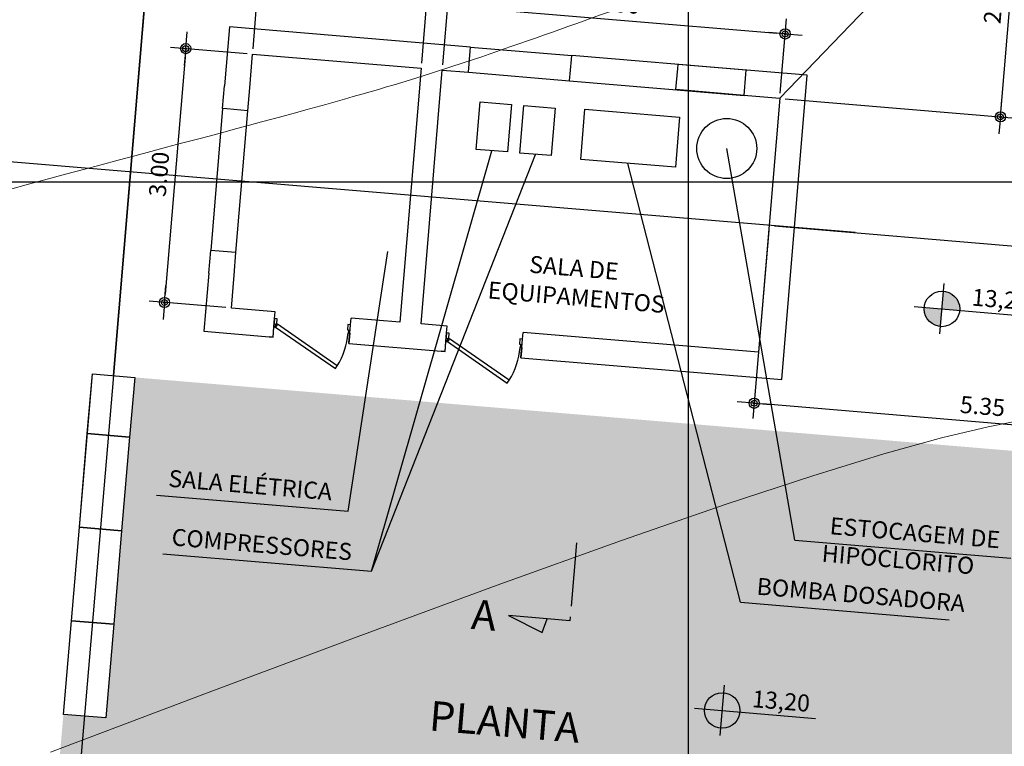
# Model space of a CAD drawing. Units: metres. Extents: x 567167 to 568246, y 9744949 to 9745744.
# Drawn here: x 567255 to 567267, y 9745443 to 9745452 of the extents above; entities that cross this region are included whole.
import ezdxf
from ezdxf.enums import TextEntityAlignment as Align

# ---------------------------------------------------------------- set-up
doc = ezdxf.new("R2010")
doc.units = ezdxf.units.M
doc.header["$MEASUREMENT"] = 0
doc.header["$PDSIZE"] = 0.0001
doc.linetypes.add('ACAD_ISO10W100', pattern=[18.0001, 12, -3, 0.0001, -3])
doc.linetypes.add('CENTRO2', pattern=[1.125, 0.75, -0.125, 0.125, -0.125])
doc.layers.get('0').update_dxf_attribs({"color": 8})
for name, color, linetype in [('_проезд', 250, 'Continuous'), ('Vam eixo', 7, 'ACAD_ISO10W100'), ('Vam equip', 1, 'Continuous'), ('VAM Parede', 2, 'Continuous'), ('VAM_CHAMADA', 1, 'Continuous'), ('VAM_CHAMADA_COTA', 1, 'Continuous'), ('VAM_DIM', 1, 'Continuous'), ('VAM_L-CORTE', 6, 'CENTRO2'), ('VAM_MALHA', 1, 'Continuous'), ('VAM_TEXTO_140', 5, 'Continuous'), ('VAM_TEXTO_80', 2, 'Continuous'), ('VAM_TXT', 2, 'Continuous')]:
    doc.layers.add(name, color=color, linetype=linetype)
doc.layers.add('CONTOUR SECONDARY', color=252, linetype='Continuous', lineweight=0)
doc.layers.add('CONTOURS MAIN', color=1, linetype='Continuous', lineweight=0)
doc.styles.add('ROMANS', font='ROMANS.shx')
doc.dimstyles.new('COTA-100', dxfattribs={"dimtxt": 0.2, "dimasz": 0.1, "dimexe": 0.18, "dimexo": 0.0625, "dimgap": 0.09, "dimtad": 1, "dimzin": 0, "dimdsep": 46, "dimtxsty": 'ROMANS', "dimblk1": 'DOTPLUS', "dimblk2": 'DOTPLUS', "dimsah": 1, "dimcen": 0.09, "dimclrt": 2, "dimadec": 0, "dimazin": 0, "dimtfac": 1, "dimtofl": 0, "dimtmove": 0, "dimatfit": 3, "dimldrblk": 'DOTPLUS', "dimfxl": 1, "dimtolj": 1, "dimtzin": 0, "dimarcsym": 0})

# ---------------------------------------------------------------- blocks, each defined once
blk = doc.blocks.new('DOTPLUS')
for q in [(-2, 0), (2, 0)]:
    blk.add_line((0, 0), q)
for radius in [0.6, 0.35, 0.1]:
    blk.add_circle((0, 0), radius)
at = {"linetype": 'ByBlock'}
blk.add_point((0, 0), dxfattribs=at)
blk = doc.blocks.new('*D207')
at = {"layer": 'Defpoints', "color": 0, "lineweight": -3}
for p in [(567260.143, 9745452.099), (567258.094, 9745451.507, 26), (567260.079, 9745451.341, 26)]:
    blk.add_point(p, dxfattribs=at)
at = {"layer": 'VAM_DIM', "color": 0, "lineweight": -2}
for p, q in [((567258.1, 9745451.569), (567258.173, 9745452.444)), ((567258.257, 9745452.256), (567260.043, 9745452.107)), ((567260.085, 9745451.403), (567260.158, 9745452.278))]:
    blk.add_line(p, q, dxfattribs=at)
at = {"layer": 'VAM_DIM', "color": 0, "lineweight": -2, "xscale": 0.1, "yscale": 0.1, "zscale": 0.1}
for p, rotation in [((567258.158, 9745452.265), 175.21811987), ((567260.143, 9745452.099), 355.21811987)]:
    blk.add_blockref('DOTPLUS', p, dxfattribs=dict(at, rotation=rotation))
at = {"layer": 'VAM_DIM', "color": 2, "insert": (567259.166, 9745452.371), "char_height": 0.2, "attachment_point": 5, "rotation": 355.2181, "style": 'ROMANS'}
blk.add_mtext('\\A1;2.00', dxfattribs=at)
blk = doc.blocks.new('*D208')
at = {"layer": 'Defpoints', "color": 0, "lineweight": -3}
for p in [(567258.094, 9745451.507, 26), (567257.058, 9745448.585), (567257.845, 9745448.52, 26)]:
    blk.add_point(p, dxfattribs=at)
at = {"layer": 'VAM_DIM', "color": 0, "lineweight": -2}
for p, q in [((567258.032, 9745451.512), (567257.129, 9745451.588)), ((567257.3, 9745451.473), (567257.066, 9745448.685)), ((567257.782, 9745448.525), (567256.879, 9745448.6))]:
    blk.add_line(p, q, dxfattribs=at)
at = {"layer": 'VAM_DIM', "color": 0, "lineweight": -2, "xscale": 0.1, "yscale": 0.1, "zscale": 0.1}
for p, rotation in [((567257.308, 9745451.573), 85.21811987000001), ((567257.058, 9745448.585), 265.21811987)]:
    blk.add_blockref('DOTPLUS', p, dxfattribs=dict(at, rotation=rotation))
at = {"layer": 'VAM_DIM', "color": 2, "insert": (567256.994, 9745450.095), "char_height": 0.2, "attachment_point": 5, "rotation": 85.2181, "style": 'ROMANS'}
blk.add_mtext('\\A1;3.00', dxfattribs=at)
blk = doc.blocks.new('*D209')
at = {"layer": 'Defpoints', "color": 0, "lineweight": -3}
for p in [(567256.848, 9745452.374), (567256.849, 9745452.378), (567258.094, 9745451.507)]:
    blk.add_point(p, dxfattribs=at)
at = {"layer": 'VAM_DIM', "color": 0, "lineweight": -2}
for p, q in [((567258.1, 9745451.569), (567258.173, 9745452.444)), ((567256.843, 9745452.316), (567256.833, 9745452.195)), ((567258.058, 9745452.273), (567256.948, 9745452.366))]:
    blk.add_line(p, q, dxfattribs=at)
at = {"layer": 'VAM_DIM', "color": 0, "lineweight": -2, "xscale": 0.1, "yscale": 0.1, "zscale": 0.1}
for p, rotation in [((567256.848, 9745452.374), 175.21811987), ((567258.158, 9745452.265), 355.21811987)]:
    blk.add_blockref('DOTPLUS', p, dxfattribs=dict(at, rotation=rotation))
at = {"layer": 'VAM_DIM', "color": 2, "insert": (567257.519, 9745452.509), "char_height": 0.2, "attachment_point": 5, "rotation": 355.2181, "style": 'ROMANS'}
blk.add_mtext('\\A1;1.30', dxfattribs=at)
blk = doc.blocks.new('*D210')
at = {"layer": 'Defpoints', "color": 0, "lineweight": -3}
for p in [(567267.482, 9745453.429, 13.001), (567264.174, 9745449.491, 26), (567267.454, 9745449.216)]:
    blk.add_point(p, dxfattribs=at)
at = {"layer": 'VAM_DIM', "color": 0, "lineweight": -2}
for p, q in [((567267.544, 9745453.424), (567267.984, 9745453.387)), ((567267.796, 9745453.302), (567267.463, 9745449.316)), ((567264.236, 9745449.486), (567267.634, 9745449.201))]:
    blk.add_line(p, q, dxfattribs=at)
at = {"layer": 'VAM_DIM', "color": 0, "lineweight": -2, "xscale": 0.1, "yscale": 0.1, "zscale": 0.1}
for p, rotation in [((567267.805, 9745453.402), 85.21811987000001), ((567267.454, 9745449.216), 265.21811987)]:
    blk.add_blockref('DOTPLUS', p, dxfattribs=dict(at, rotation=rotation))
at = {"layer": 'VAM_DIM', "color": 2, "insert": (567267.44, 9745451.325), "char_height": 0.2, "attachment_point": 5, "rotation": 85.2181, "style": 'ROMANS'}
blk.add_mtext('\\A1;4.20', dxfattribs=at)
blk = doc.blocks.new('*D211')
at = {"layer": 'Defpoints', "color": 0, "lineweight": -3}
for p in [(567266.91, 9745453.477, 13.001), (567267.121, 9745453.459), (567264.299, 9745450.988, 26)]:
    blk.add_point(p, dxfattribs=at)
at = {"layer": 'VAM_DIM', "color": 0, "lineweight": -2}
for p, q in [((567266.972, 9745453.472), (567267.301, 9745453.444)), ((567266.905, 9745450.87), (567267.113, 9745453.36)), ((567264.361, 9745450.983), (567267.076, 9745450.755))]:
    blk.add_line(p, q, dxfattribs=at)
at = {"layer": 'VAM_DIM', "color": 0, "lineweight": -2, "xscale": 0.1, "yscale": 0.1, "zscale": 0.1}
for p, rotation in [((567267.121, 9745453.459), 85.21811986999998), ((567266.896, 9745450.77), 265.21811987)]:
    blk.add_blockref('DOTPLUS', p, dxfattribs=dict(at, rotation=rotation))
at = {"layer": 'VAM_DIM', "color": 2, "insert": (567266.819, 9745452.131), "char_height": 0.2, "attachment_point": 5, "rotation": 85.2181, "style": 'ROMANS'}
blk.add_mtext('\\A1;2.70', dxfattribs=at)
blk = doc.blocks.new('*D213')
at = {"layer": 'Defpoints', "color": 0, "lineweight": -3}
for p in [(567264.362, 9745451.746), (567260.327, 9745451.32, 26), (567264.299, 9745450.988, 26)]:
    blk.add_point(p, dxfattribs=at)
at = {"layer": 'VAM_DIM', "color": 0, "lineweight": -2}
for p, q in [((567260.333, 9745451.382), (567260.406, 9745452.257)), ((567260.49, 9745452.07), (567264.263, 9745451.754)), ((567264.304, 9745451.05), (567264.377, 9745451.925))]:
    blk.add_line(p, q, dxfattribs=at)
at = {"layer": 'VAM_DIM', "color": 0, "lineweight": -2, "xscale": 0.1, "yscale": 0.1, "zscale": 0.1}
for p, rotation in [((567260.391, 9745452.078), 175.21811987), ((567264.362, 9745451.746), 355.21811987)]:
    blk.add_blockref('DOTPLUS', p, dxfattribs=dict(at, rotation=rotation))
at = {"layer": 'VAM_DIM', "color": 2, "insert": (567262.392, 9745452.101), "char_height": 0.2, "attachment_point": 5, "rotation": 355.2181, "style": 'ROMANS'}
blk.add_mtext('\\A1;4.00', dxfattribs=at)
blk = doc.blocks.new('A$C49C13C9A')
at = {"layer": 'Vam equip', "lineweight": -3}
for points in [[(1.265, 0.779), (2.383, 0.779), (2.383, 0.187), (1.265, 0.187)], [(2.731, 0.764), (3.102, 0.764), (3.102, 0.202), (2.731, 0.202)], [(3.25, 0.764), (3.62, 0.764), (3.62, 0.202), (3.25, 0.202)]]:
    blk.add_lwpolyline(points, close=True, dxfattribs=at)
blk.add_circle((0.681, 0.508), 0.353, dxfattribs=at)
blk = doc.blocks.new('DCBKBKBA')
at = {"layer": 'VAM_L-CORTE'}
for p, q in [((-0.921, 0.726), (-1.087, 0.316)), ((-0.921, 0.268), (-0.921, 0.726)), ((-1.087, 0.316), (-0.921, 0.268)), ((-0.921, 0), (-0.921, 0.268)), ((0, 0), (-0.921, 0))]:
    blk.add_line(p, q, dxfattribs=at)
blk = doc.blocks.new('*D217')
at = {"layer": 'Defpoints', "color": 0, "lineweight": -3}
for p in [(567269.642, 9745450.543, 13), (567264.174, 9745449.494, 26), (567263.999, 9745447.4)]:
    blk.add_point(p, dxfattribs=at)
at = {"layer": 'VAM_DIM', "color": 0, "lineweight": -2}
for p, q in [((567269.636, 9745450.481), (567269.326, 9745446.774)), ((567264.169, 9745449.432), (567263.984, 9745447.221)), ((567269.242, 9745446.961), (567264.098, 9745447.392))]:
    blk.add_line(p, q, dxfattribs=at)
at = {"layer": 'VAM_DIM', "color": 0, "lineweight": -2, "xscale": 0.1, "yscale": 0.1, "zscale": 0.1}
for p, rotation in [((567263.999, 9745447.4), 175.21811987), ((567269.341, 9745446.953), 355.21811987)]:
    blk.add_blockref('DOTPLUS', p, dxfattribs=dict(at, rotation=rotation))
at = {"layer": 'VAM_DIM', "color": 2, "insert": (567266.686, 9745447.366), "char_height": 0.2, "attachment_point": 5, "rotation": 355.2181, "style": 'ROMANS'}
blk.add_mtext('\\A1;5.35', dxfattribs=at)

msp = doc.modelspace()

# ---------------------------------------------------------------- hatches: boundary and pattern name
at = {"lineweight": -3, "true_color": 0xf4f4f4}
h = msp.add_hatch(color=7, dxfattribs=at)
h.paths.add_polyline_path([(567283.222, 9745455.1), (567278.642, 9745455.461, -0.418482), (567276.793, 9745457.628), (567277.195, 9745462.443), (567272.488, 9745462.836), (567271.185, 9745447.267, -0.414214), (567271.89, 9745446.434, -1), (567270.352, 9745446.563), (567256.708, 9745447.704), (567256.648, 9745447.002), (567256.554, 9745445.9), (567256.46, 9745444.799), (567256.366, 9745443.697), (567256.117, 9745443.718), (567256.023, 9745442.616), (567256.272, 9745442.595), (567256.178, 9745441.493), (567256.084, 9745440.391), (567255.99, 9745439.29), (567256.515, 9745439.246), (567283.222, 9745437.012)])
h.paths.add_polyline_path([(567274.771, 9745456.714), (567274.771, 9745458.114), (567274.858, 9745458.165), (567274.858, 9745456.765)], flags=16)
h.paths.add_polyline_path([(567274.998, 9745459.615), (567274.718, 9745459.965), (567274.718, 9745460.315), (567274.998, 9745459.965)], flags=16)
edge = h.paths.add_edge_path(flags=16)
edge.add_ellipse((567274.856, 9745461.093), major_axis=(-0.0988, 0.0988), ratio=1, start_angle=-89.0811, end_angle=-0.9034)
edge.add_line((567274.759, 9745461.193), (567274.856, 9745462.438))
edge.add_line((567274.856, 9745462.438), (567274.953, 9745461.193))
at = {"ltscale": 3, "true_color": 0xf4f4f4}
msp.add_hatch(color=7, dxfattribs=at).paths.add_polyline_path([(567255.774, 9745442.638), (567255.868, 9745443.739), (567256.366, 9745443.697), (567256.272, 9745442.595)])
at = {"layer": 'VAM_CHAMADA_COTA', "true_color": 0xf4f4f4}
h = msp.add_hatch(color=7, dxfattribs=at)
h.paths.add_polyline_path([(567266.208, 9745448.51), (567266.225, 9745448.718, -0.414214), (567266.416, 9745448.493)])
h.paths.add_polyline_path([(567266.19, 9745448.302, -0.414214), (567266, 9745448.527), (567266.208, 9745448.51)])
h = msp.add_hatch(color=7, dxfattribs=at)
h.paths.add_polyline_path([(567263.622, 9745443.784), (567263.639, 9745443.992, -0.414214), (567263.83, 9745443.767)])
h.paths.add_polyline_path([(567263.604, 9745443.576, -0.414214), (567263.414, 9745443.801), (567263.622, 9745443.784)])

# ---------------------------------------------------------------- linework, layer by layer
at = {"lineweight": -3}
msp.add_lwpolyline([(567283.222, 9745455.1), (567278.613, 9745455.463), (567277.865, 9745455.68), (567277.255, 9745456.168), (567276.877, 9745456.857), (567276.793, 9745457.628), (567277.195, 9745462.443), (567257.826, 9745464.063), (567256.459, 9745447.725), (567255.74, 9745439.311), (567256.515, 9745439.246), (567283.222, 9745437.012), (567283.222, 9745455.1)], dxfattribs=at)
at = {"color": 4, "ltscale": 3, "flags": 128}
msp.add_lwpolyline([(567256.056, 9745445.943), (567256.21, 9745447.746)], dxfattribs=at)
at = {"color": 4, "ltscale": 3}
for points in [[(567256.648, 9745447.002), (567256.15, 9745447.045), (567256.21, 9745447.746), (567256.708, 9745447.704)], [(567256.056, 9745445.943), (567256.15, 9745447.045), (567256.648, 9745447.002), (567256.554, 9745445.9)], [(567255.962, 9745444.841), (567256.056, 9745445.943), (567256.554, 9745445.9), (567256.46, 9745444.799)], [(567255.868, 9745443.739), (567255.962, 9745444.841), (567256.46, 9745444.799), (567256.366, 9745443.697)]]:
    msp.add_lwpolyline(points, close=True, dxfattribs=at)
at = {"layer": '_проезд', "color": 4, "ltscale": 5}
msp.add_line((567256.459, 9745447.725), (567257.826, 9745464.063), dxfattribs=at)
at = {"layer": 'CONTOUR SECONDARY', "color": 252, "linetype": 'Continuous'}
for points, knots in [([(567240.38, 9745443.613, 14), (567240.957, 9745445.396, 14), (567242.652, 9745450.649, 14), (567242.903, 9745451.305, 14), (567243.439, 9745451.619, 14), (567248.99, 9745452.729, 14), (567252.027, 9745453.675, 14), (567254.468, 9745454.622, 14), (567258.866, 9745456.981, 14), (567261.766, 9745458.153, 14), (567263.794, 9745458.528, 14), (567265.597, 9745458.578, 14), (567267.299, 9745458.303, 14), (567270.152, 9745457.147, 14), (567273.698, 9745456.746, 14), (567275.239, 9745457.322, 14), (567277.207, 9745457.715, 14), (567281.721, 9745458.883, 14), (567281.931, 9745458.937, 14)], [0.6357218, 0.6357218, 0.6357218, 0.6357218, 0.6403509, 0.6491228, 0.6578947, 0.6666667, 0.6754386, 0.6842105, 0.6929825, 0.7017544, 0.7105263, 0.7192982, 0.7280702, 0.7368421, 0.745614, 0.754386, 0.7631579, 0.7635732, 0.7635732, 0.7635732, 0.7635732]), ([(567240.38, 9745442.177, 14.5), (567240.768, 9745443.555, 14.5), (567241.332, 9745445.022, 14.5), (567249.853, 9745448.521, 14.5), (567258.521, 9745450.778, 14.5), (567260.656, 9745451.393, 14.5), (567264.132, 9745452.695, 14.5), (567265.564, 9745453.015, 14.5), (567266.457, 9745453.041, 14.5), (567272.583, 9745452.009, 14.5), (567276.163, 9745451.816, 14.5), (567279.68, 9745452.192, 14.5), (567281.578, 9745452.472, 14.5), (567281.931, 9745452.527, 14.5)], [0.61927311, 0.61927311, 0.61927311, 0.61927311, 0.62857143, 0.63809524, 0.64761905, 0.65714286, 0.66666667, 0.67619048, 0.68571429, 0.6952381, 0.7047619, 0.71428571, 0.71640837, 0.71640837, 0.71640837, 0.71640837])]:
    msp.add_open_spline(points, degree=3, knots=knots, dxfattribs=at)
at = {"layer": 'CONTOURS MAIN', "color": 1, "linetype": 'Continuous', "elevation": 15, "flags": 128}
msp.add_lwpolyline([(567255.715, 9745443.295), (567257.554, 9745443.99), (567259.326, 9745444.652), (567260.973, 9745445.258), (567262.435, 9745445.784), (567263.669, 9745446.212), (567264.689, 9745446.547), (567265.524, 9745446.804), (567266.202, 9745446.992), (567266.753, 9745447.124), (567267.204, 9745447.212)], dxfattribs=at)
at = {"layer": 'Vam eixo'}
msp.add_line((567283.222, 9745447.901, 26), (567251.1, 9745450.588, 26), dxfattribs=at)
at = {"layer": 'VAM Parede', "color": 3, "linetype": 'Continuous'}
for p, q in [((567257.822, 9745451.829, 26), (567257.763, 9745451.135, 26)), ((567260.66, 9745451.592, 26), (567257.822, 9745451.829, 26)), ((567260.656, 9745451.542, 26), (567260.66, 9745451.592, 26)), ((567260.66, 9745451.592, 26), (567261.851, 9745451.492, 26)), ((567258.061, 9745451.11, 26), (567258.094, 9745451.507, 26)), ((567258.094, 9745451.507, 26), (567260.079, 9745451.341, 26)), ((567260.635, 9745451.294, 26), (567260.656, 9745451.542, 26)), ((567261.847, 9745451.443, 26), (567261.851, 9745451.492, 26)), ((567263.905, 9745451.321, 26), (567261.851, 9745451.492, 26)), ((567261.826, 9745451.195, 26), (567261.847, 9745451.443, 26)), ((567264.622, 9745451.261, 26), (567263.103, 9745451.388, 26)), ((567263.905, 9745451.321, 26), (567263.103, 9745451.388, 26)), ((567260.079, 9745451.341, 26), (567259.829, 9745448.354, 26)), ((567260.078, 9745448.333, 26), (567260.327, 9745451.32, 26)), ((567260.327, 9745451.32, 26), (567260.635, 9745451.294, 26)), ((567260.635, 9745451.294, 26), (567261.826, 9745451.195, 26)), ((567263.078, 9745451.09, 26), (567263.099, 9745451.338, 26)), ((567263.88, 9745451.023, 26), (567263.901, 9745451.271, 26)), ((567263.899, 9745451.321, 26), (567263.905, 9745451.315, 26)), ((567263.901, 9745451.271, 26), (567263.905, 9745451.321, 26)), ((567264.322, 9745447.678, 26), (567264.622, 9745451.261, 26)), ((567257.741, 9745450.867, 26), (567257.763, 9745451.135, 26)), ((567261.826, 9745451.195, 26), (567263.88, 9745451.023, 26)), ((567258.039, 9745450.842, 26), (567258.061, 9745451.11, 26)), ((567263.078, 9745451.09, 26), (567264.299, 9745450.988, 26)), ((567263.88, 9745451.023, 26), (567263.078, 9745451.09, 26)), ((567264.299, 9745450.988, 26), (567264.049, 9745448.001, 26)), ((567257.741, 9745450.867, 26), (567257.602, 9745449.199, 26)), ((567257.791, 9745450.863, 26), (567257.741, 9745450.867, 26)), ((567258.039, 9745450.842, 26), (567257.791, 9745450.863, 26)), ((567257.899, 9745449.175, 26), (567258.039, 9745450.842, 26)), ((567257.579, 9745448.932, 26), (567257.602, 9745449.199, 26)), ((567257.651, 9745449.195, 26), (567257.602, 9745449.199, 26)), ((567257.899, 9745449.175, 26), (567257.651, 9745449.195, 26)), ((567257.877, 9745448.907, 26), (567257.899, 9745449.175, 26)), ((567257.579, 9745448.932, 26), (567257.522, 9745448.247, 26)), ((567257.845, 9745448.52, 26), (567257.877, 9745448.907, 26)), ((567258.361, 9745448.476, 26), (567257.845, 9745448.52, 26)), ((567258.354, 9745448.397, 26), (567258.361, 9745448.476, 26)), ((567258.346, 9745448.298, 26), (567258.354, 9745448.397, 26)), ((567258.354, 9745448.397, 26), (567258.346, 9745448.298, 26)), ((567258.346, 9745448.298, 26), (567258.354, 9745448.397, 26)), ((567258.386, 9745448.394, 26), (567258.354, 9745448.397, 26)), ((567258.381, 9745448.335, 26), (567258.386, 9745448.394, 26)), ((567259.247, 9745448.322, 26), (567259.254, 9745448.402, 26)), ((567259.829, 9745448.354, 26), (567259.254, 9745448.402, 26)), ((567257.522, 9745448.247, 26), (567258.336, 9745448.179, 26)), ((567258.336, 9745448.179, 26), (567258.346, 9745448.298, 26)), ((567258.336, 9745448.179, 26), (567258.34, 9745448.228, 26)), ((567258.336, 9745448.179, 26), (567258.34, 9745448.228, 26)), ((567258.336, 9745448.179, 26), (567258.34, 9745448.228, 26)), ((567258.34, 9745448.228, 26), (567258.346, 9745448.298, 26)), ((567258.34, 9745448.228, 26), (567258.346, 9745448.298, 26)), ((567258.34, 9745448.228, 26), (567258.346, 9745448.298, 26)), ((567258.346, 9745448.298, 26), (567258.351, 9745448.297, 26)), ((567258.346, 9745448.298, 26), (567258.366, 9745448.296, 26)), ((567258.366, 9745448.296, 26), (567258.369, 9745448.336, 26)), ((567258.388, 9745448.329, 26), (567258.366, 9745448.296, 26)), ((567258.366, 9745448.296, 26), (567259.069, 9745447.808, 26)), ((567258.369, 9745448.336, 26), (567258.381, 9745448.335, 26)), ((567259.092, 9745447.84, 26), (567258.388, 9745448.329, 26)), ((567259.216, 9745448.325, 26), (567259.211, 9745448.265, 26)), ((567259.211, 9745448.265, 26), (567259.222, 9745448.264, 26)), ((567259.247, 9745448.322, 26), (567259.216, 9745448.325, 26)), ((567259.222, 9745448.264, 26), (567259.219, 9745448.225, 26)), ((567259.239, 9745448.223, 26), (567259.247, 9745448.322, 26)), ((567259.239, 9745448.223, 26), (567259.247, 9745448.322, 26)), ((567259.239, 9745448.223, 26), (567259.247, 9745448.322, 26)), ((567260.385, 9745448.307, 26), (567260.078, 9745448.333, 26)), ((567260.37, 9745448.128, 26), (567260.378, 9745448.228, 26)), ((567260.378, 9745448.228, 26), (567260.37, 9745448.128, 26)), ((567260.37, 9745448.128, 26), (567260.378, 9745448.228, 26)), ((567260.378, 9745448.228, 26), (567260.385, 9745448.307, 26)), ((567260.41, 9745448.225, 26), (567260.378, 9745448.228, 26)), ((567261.272, 9745448.153, 26), (567261.278, 9745448.232, 26)), ((567264.049, 9745448.001, 26), (567261.278, 9745448.232, 26)), ((567258.336, 9745448.179, 26), (567258.291, 9745448.182, 26)), ((567258.336, 9745448.179, 26), (567258.291, 9745448.182, 26)), ((567259.219, 9745448.225, 26), (567259.239, 9745448.223, 26)), ((567259.239, 9745448.223, 26), (567259.229, 9745448.104, 26)), ((567259.229, 9745448.104, 26), (567259.233, 9745448.154, 26)), ((567259.229, 9745448.104, 26), (567259.233, 9745448.154, 26)), ((567259.229, 9745448.104, 26), (567259.233, 9745448.154, 26)), ((567259.233, 9745448.154, 26), (567259.239, 9745448.223, 26)), ((567259.233, 9745448.154, 26), (567259.239, 9745448.223, 26)), ((567259.233, 9745448.154, 26), (567259.239, 9745448.223, 26)), ((567259.234, 9745448.223, 26), (567259.239, 9745448.223, 26)), ((567260.36, 9745448.009, 26), (567260.37, 9745448.128, 26)), ((567260.364, 9745448.059, 26), (567260.37, 9745448.128, 26)), ((567260.364, 9745448.059, 26), (567260.37, 9745448.128, 26)), ((567260.364, 9745448.059, 26), (567260.37, 9745448.128, 26)), ((567260.37, 9745448.128, 26), (567260.375, 9745448.128, 26)), ((567260.37, 9745448.128, 26), (567260.39, 9745448.127, 26)), ((567260.39, 9745448.127, 26), (567260.393, 9745448.166, 26)), ((567260.413, 9745448.159, 26), (567260.39, 9745448.127, 26)), ((567260.39, 9745448.127, 26), (567261.093, 9745447.638, 26)), ((567260.393, 9745448.166, 26), (567260.405, 9745448.165, 26)), ((567260.405, 9745448.165, 26), (567260.41, 9745448.225, 26)), ((567261.116, 9745447.671, 26), (567260.413, 9745448.159, 26)), ((567261.24, 9745448.156, 26), (567261.235, 9745448.096, 26)), ((567261.272, 9745448.153, 26), (567261.24, 9745448.156, 26)), ((567261.263, 9745448.054, 26), (567261.272, 9745448.153, 26)), ((567261.263, 9745448.054, 26), (567261.272, 9745448.153, 26)), ((567261.263, 9745448.054, 26), (567261.272, 9745448.153, 26)), ((567259.229, 9745448.104, 26), (567259.274, 9745448.1, 26)), ((567259.229, 9745448.104, 26), (567260.36, 9745448.009, 26)), ((567259.229, 9745448.104, 26), (567259.274, 9745448.1, 26)), ((567260.36, 9745448.009, 26), (567260.315, 9745448.013, 26)), ((567260.36, 9745448.009, 26), (567260.315, 9745448.013, 26)), ((567260.36, 9745448.009, 26), (567260.364, 9745448.059, 26)), ((567260.36, 9745448.009, 26), (567260.364, 9745448.059, 26)), ((567260.36, 9745448.009, 26), (567260.364, 9745448.059, 26)), ((567261.235, 9745448.096, 26), (567261.247, 9745448.095, 26)), ((567261.247, 9745448.095, 26), (567261.243, 9745448.055, 26)), ((567261.243, 9745448.055, 26), (567261.263, 9745448.054, 26)), ((567261.263, 9745448.054, 26), (567261.253, 9745447.935, 26)), ((567261.257, 9745447.984, 26), (567261.263, 9745448.054, 26)), ((567261.257, 9745447.984, 26), (567261.263, 9745448.054, 26)), ((567261.257, 9745447.984, 26), (567261.263, 9745448.054, 26)), ((567261.258, 9745448.054, 26), (567261.263, 9745448.054, 26)), ((567261.253, 9745447.935, 26), (567261.257, 9745447.984, 26)), ((567261.253, 9745447.935, 26), (567261.257, 9745447.984, 26)), ((567261.253, 9745447.935, 26), (567261.257, 9745447.984, 26)), ((567261.253, 9745447.935, 26), (567261.298, 9745447.931, 26)), ((567261.253, 9745447.935, 26), (567264.322, 9745447.678, 26)), ((567261.253, 9745447.935, 26), (567261.298, 9745447.931, 26)), ((567259.069, 9745447.808, 26), (567259.092, 9745447.84, 26)), ((567261.093, 9745447.638, 26), (567261.116, 9745447.671, 26))]:
    msp.add_line(p, q, dxfattribs=at)
at = {"layer": 'VAM Parede', "linetype": 'Continuous'}
for p, q in [((567263.099, 9745451.338, 26), (567263.103, 9745451.388, 26)), ((567264.317, 9745447.684, 26), (567264.311, 9745447.679, 26)), ((567264.323, 9745447.689, 26), (567264.317, 9745447.684, 26))]:
    msp.add_line(p, q, dxfattribs=at)
at = {"layer": 'VAM Parede', "color": 3, "linetype": 'Continuous'}
for centre in [(567258.366, 9745448.296, 26), (567260.39, 9745448.127, 26)]:
    msp.add_arc(centre, 0.856, 327.884, 355.2181, dxfattribs=at)
at = {"layer": 'VAM_CHAMADA'}
for p, q in [((567264.299, 9745450.988, 26), (567268.201, 9745455.04)), ((567259.22, 9745446.131), (567259.687, 9745449.187)), ((567256.966, 9745446.32), (567259.22, 9745446.131)), ((567264.477, 9745445.788), (567267.019, 9745445.575)), ((567257.04, 9745445.627), (567259.493, 9745445.422)), ((567263.839, 9745445.058), (567266.292, 9745444.853))]:
    msp.add_line(p, q, dxfattribs=at)
at = {"layer": 'VAM_CHAMADA_COTA'}
for p, q in [((567266.183, 9745448.217), (567266.233, 9745448.81)), ((567265.883, 9745448.537), (567267.307, 9745448.418)), ((567263.597, 9745443.491), (567263.647, 9745444.084)), ((567263.297, 9745443.811), (567264.721, 9745443.692))]:
    msp.add_line(p, q, dxfattribs=at)
for centre in [(567266.208, 9745448.51), (567263.622, 9745443.784)]:
    msp.add_circle(centre, 0.209, dxfattribs=at)
at = {"layer": 'VAM_DIM'}
for p, q in [((567259.493, 9745445.422), (567260.91, 9745450.372, 26)), ((567259.493, 9745445.422), (567261.426, 9745450.328, 26)), ((567264.477, 9745445.788), (567263.676, 9745450.397, 26)), ((567263.839, 9745445.058), (567262.513, 9745450.223, 26))]:
    msp.add_line(p, q, dxfattribs=at)
at = {"layer": 'VAM_MALHA', "ltscale": 20}
for p, q in [((567263.222, 9745744.196), (567263.222, 9744948.853)), ((567322.362, 9745450), (567208.788, 9745450)), ((567281.931, 9745450), (567240.38, 9745450))]:
    msp.add_line(p, q, dxfattribs=at)

# ---------------------------------------------------------------- block references
at = {"layer": 'VAM_DIM', "rotation": 175.21811987}
msp.add_blockref('A$C49C13C9A', (567264.396, 9745450.847, 26), dxfattribs=at)
at = {"layer": 'VAM_L-CORTE', "rotation": 85.21811889505292}
msp.add_blockref('DCBKBKBA', (567261.907, 9745445.758, 13.001), dxfattribs=at)

# ---------------------------------------------------------------- texts
at = {"layer": 'VAM_TEXTO_140', "style": 'ROMANS'}
msp.add_text('%%UPLANTA', height=0.35, rotation=355.2181, dxfattribs=at).set_placement((567260.164, 9745443.551, 104))
at = {"layer": 'VAM_TEXTO_80', "style": 'ROMANS'}
for p in [(567266.561, 9745448.65), (567263.975, 9745443.924)]:
    msp.add_text('13,20', height=0.2, rotation=355.2181, dxfattribs=at).set_placement(p, align=Align.MIDDLE_LEFT)
at = {"layer": 'VAM_TEXTO_80', "color": 5, "style": 'ROMANS'}
msp.add_text('A', height=0.35, rotation=355.2181, dxfattribs=at).set_placement((567260.659, 9745444.745, 13.001))
at = {"layer": 'VAM_TXT', "color": 3, "style": 'ROMANS', "oblique": 15}
for s, p in [('SALA DE', (567261.345, 9745448.938)), ('EQUIPAMENTOS', (567260.857, 9745448.635))]:
    msp.add_text(s, height=0.2, rotation=355.2181, dxfattribs=at).set_placement(p)
at = {"layer": 'VAM_TXT', "style": 'ROMANS'}
for s, p in [('SALA ELÉTRICA', (567258.066, 9745446.412)), ('ESTOCAGEM DE', (567265.889, 9745445.85, -0.022)), ('COMPRESSORES', (567258.203, 9745445.713, -0.007)), (' HIPOCLORITO', (567265.659, 9745445.537, -0.022)), ('BOMBA DOSADORA', (567265.252, 9745445.12, -0.022))]:
    msp.add_text(s, height=0.2, rotation=355.2181, dxfattribs=at).set_placement(p, align=Align.MIDDLE)

# ---------------------------------------------------------------- dimensions: what is measured, and where the dimension line sits
at = {"layer": 'VAM_DIM'}
dim = msp.add_linear_dim(base=(567267.454, 9745449.216), p1=(567267.482, 9745453.429, 13.001), p2=(567264.174, 9745449.491, 26), angle=85.2181, dimstyle='COTA-100', dxfattribs=at)
dim.commit()
dim.dimension.update_dxf_attribs({"geometry": '*D210', "text_midpoint": (567267.63, 9745451.309), "dimtype": 160})
for base, p1, p2, picture, middle in [((567267.121, 9745453.459), (567264.299, 9745450.988, 26), (567266.91, 9745453.477, 13.001), '*D211', (567266.819, 9745452.131)), ((567257.058, 9745448.585), (567258.094, 9745451.507, 26), (567257.845, 9745448.52, 26), '*D208', (567256.994, 9745450.095))]:
    dim = msp.add_linear_dim(base=base, p1=p1, p2=p2, angle=85.2181, dimstyle='COTA-100', dxfattribs=at)
    dim.commit()
    dim.dimension.update_dxf_attribs({"geometry": picture, "text_midpoint": middle})
for base, p1, p2, text, picture, middle in [((567256.848, 9745452.374), (567258.094, 9745451.507), (567256.849, 9745452.378), '1.30', '*D209', (567257.519, 9745452.509)), ((567260.143, 9745452.099), (567258.094, 9745451.507, 26), (567260.079, 9745451.341, 26), '2.00', '*D207', (567259.166, 9745452.371)), ((567264.362, 9745451.746), (567260.327, 9745451.32, 26), (567264.299, 9745450.988, 26), '4.00', '*D213', (567262.392, 9745452.101)), ((567263.999, 9745447.4), (567269.642, 9745450.543, 13), (567264.174, 9745449.494, 26), '5.35', '*D217', (567266.686, 9745447.366))]:
    dim = msp.add_linear_dim(base=base, p1=p1, p2=p2, angle=355.2181, text=text, dimstyle='COTA-100', dxfattribs=at)
    dim.commit()
    dim.dimension.update_dxf_attribs({"geometry": picture, "text_midpoint": middle})

doc.saveas('drawing.dxf')
